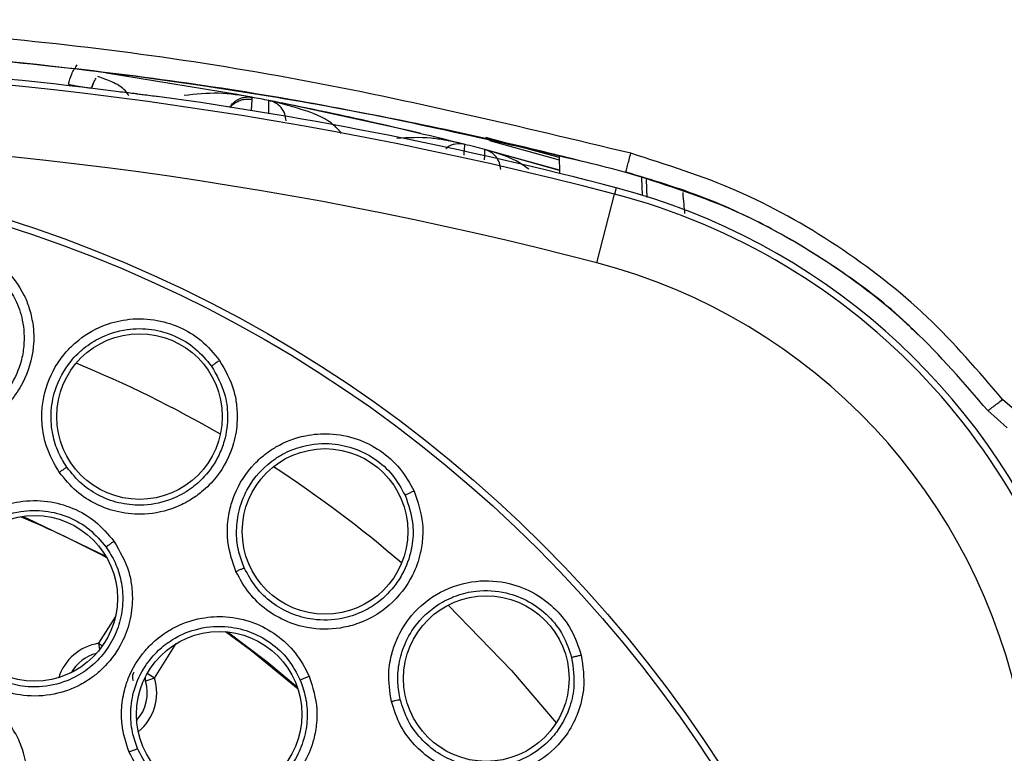
# Model space of a CAD drawing. Units: inches. Extents: x 0.4 to 10.6, y 0.4 to 8.1.
# Drawn here: x 8.6 to 8.7, y 3 to 3.1 of the extents above; entities that cross this region are included whole.
import ezdxf

# ---------------------------------------------------------------- set-up
doc = ezdxf.new("R2010")
doc.units = ezdxf.units.IN
doc.header["$MEASUREMENT"] = 0

msp = doc.modelspace()

# ---------------------------------------------------------------- linework, layer by layer
at = {"color": 1, "linetype": 'Continuous', "lineweight": 25}
for p, q in [((8.607289016598022, 3.072200522107705), (8.607173900111077, 3.071859503847886)), ((8.633642992543018, 3.068333071436615), (8.638294454451536, 3.067062054189746)), ((8.643833565503659, 3.064673217021039), (8.643793362450305, 3.065847348796904)), ((8.608744997769412, 3.036671406957214), (8.607624494188979, 3.034877593733385)), ((8.607624495562249, 3.034877595932014), (8.60788430976652, 3.034715303066783)), ((8.60762449648673, 3.034877595354537), (8.607691440912857, 3.034455691289066)), ((8.611345803434888, 3.032553082030124), (8.612785738766947, 3.034858277474463)), ((8.611345805129723, 3.032553084743388), (8.61085300017228, 3.032860914331819))]:
    msp.add_line(p, q, dxfattribs=at)
at = {"color": 7, "linetype": 'Continuous', "lineweight": 25}
for p, q in [((8.617835788158983, 3.071216681280203), (8.617816114545564, 3.070922451988149)), ((8.631988198297416, 3.068085619961439), (8.630141144999316, 3.068548025515162)), ((8.63829078279064, 3.067202269262407), (8.633407839422077, 3.068532875411133)), ((8.630744107436781, 3.06781756732603), (8.63087013007321, 3.06790327331897)), ((8.638313324375257, 3.066341440875747), (8.633339002658035, 3.067737060106974)), ((8.638312383852217, 3.066377358001636), (8.633966560437798, 3.067572127404349)), ((8.638287281301157, 3.067335985751039), (8.638318344133909, 3.066149744026805)), ((8.644086829571954, 3.065744157275777), (8.6441286322457, 3.064547085322429)), ((8.642090166285755, 3.065193693345872), (8.641980304607644, 3.06477328042225)), ((8.640786247911898, 3.060203928300518), (8.641980304607644, 3.06477328042225)), ((8.668772595101668, 3.050283052680583), (8.667812460399787, 3.051111577034755)), ((8.668118632484559, 3.04922426765209), (8.66682270472617, 3.050369856542634)), ((8.611345803434968, 3.0325530820301), (8.610743504089767, 3.032368920601706))]:
    msp.add_line(p, q, dxfattribs=at)
at = {"color": 7, "linetype": 'Continuous', "lineweight": 25, "flags": 128}
for points in [[(8.617868755121526, 3.071210475749198), (8.616854342148358, 3.071399132517608), (8.608137413216022, 3.07282621110477)], [(8.629071438439682, 3.068808356601904), (8.628447700497789, 3.06895763555435), (8.619769343794175, 3.070844219438316)], [(8.602555724917558, 3.043323093443719), (8.602843746884549, 3.043200755390685), (8.60810449665023, 3.040685370382988)], [(8.62090005066817, 3.031836461439563), (8.617729497450078, 3.034419608076981), (8.61608010705456, 3.035645778603777)], [(8.61621426919081, 3.03563368518707), (8.618812959307899, 3.03365959513311), (8.620857284590127, 3.031964198638125)]]:
    msp.add_lwpolyline(points, dxfattribs=at)
at = {"color": 1, "linetype": 'Continuous', "lineweight": 25, "flags": 128}
msp.add_lwpolyline([(8.630894249948, 3.037422085108936), (8.635114782639695, 3.033078237237478), (8.638090615092164, 3.029577188092979)], dxfattribs=at)
at = {"color": 7, "linetype": 'Continuous', "lineweight": 25}
for centre, radius in [((8.575248292047636, 2.979485445169967), 0.0876199743924424), ((8.575248292047636, 2.979485445169967), 0.08718405412173169), ((8.610345800376464, 3.049970743701935), 0.005511811023623636), ((8.6226998382193, 3.042321447317998), 0.005511811023623636), ((8.603365324905441, 3.03787106550729), 0.005511811023623636), ((8.633437970568904, 3.032532346244455), 0.00551181102362186), ((8.615652394955518, 3.030150587695321), 0.00551181102362186)]:
    msp.add_circle(centre, radius, dxfattribs=at)
for centre, radius, start, end in [((8.575248292047636, 2.809406705012486), 0.26433504634829, 82.70857547416696, 97.26714611966653), ((8.575248292047636, 2.809406705012486), 0.2639417536821707, 75.35504506712293, 104.6449549328661), ((8.575248292047636, 2.809406705012486), 0.264376284020391, 75.35504506711615, 82.11335797104122), ((8.575610492308327, 2.846808153904071), 0.2283465848780514, 79.05567264514575, 79.34367333975352), ((8.57524829204662, 2.809406705007762), 0.259218963176608, 75.35504515598684, 104.6449548536307), ((8.631638267857722, 3.066712174401935), 0.001417322834645609, 75.7061213636771, 124.885605340766), ((8.575610488603184, 2.846808172280723), 0.2283465677483869, 75.35608733909098, 75.70612820585609), ((8.630990021020086, 3.022716238009337), 0.04390384307540965, 21.89299212243416, 75.35504506707422), ((8.630990021020086, 3.022716238009337), 0.04346931273733866, 10.83750926449404, 75.35504506711503), ((8.630990021013943, 3.022716238005715), 0.03874652223200532, 10.83751075722094, 75.35504565387764), ((8.575610516357534, 2.979485445206568), 0.06922261782251977, 61.94289553672803, 67.20702153460054)]:
    msp.add_arc(centre, radius, start, end, dxfattribs=at)
at = {"color": 1, "linetype": 'Continuous', "lineweight": 25}
for centre, radius, start, end in [((8.57561051634607, 2.979485445169967), 0.08008086817952793, 59.93463184753564, 67.59704361272442), ((8.57561051634607, 2.979485445169967), 0.08008086817952813, 49.33140164558167, 56.97279336327151), ((8.608148472369692, 3.031575453443825), 0.003343453846929324, 99.0164270768758, 162.2202451756579), ((8.608148472367487, 3.0315754534454), 0.002713628523937505, 104.2171011803607, 150.2350539828213), ((8.608148472367487, 3.0315754534454), 0.002713628522977251, 317.6902998906766, 17.00181556643809), ((8.608148472367487, 3.0315754534454), 0.003343453843732565, 309.2699640929681, 17.00174332374023), ((8.611346069344833, 3.032553048469237), 0.0006300684395823676, 175.0664120105127, 196.9914432107464)]:
    msp.add_arc(centre, radius, start, end, dxfattribs=at)
at = {"color": 7, "linetype": 'Continuous', "lineweight": 25}
for points, knots in [([(8.643059719174998, 3.067492071402116), (8.635719634124605, 3.069249216367613), (8.621010084938264, 3.072770539365927), (8.598417281929818, 3.075774476506404), (8.583226180208642, 3.076179649060871), (8.575610516340912, 3.076382771786259)], [0, 0, 0, 0, 0.3318580672062005, 0.6650444141914614, 1, 1, 1, 1]), ([(8.642721676964761, 3.066224184455158), (8.64101498544813, 3.066659548717044), (8.637181756296053, 3.067637376850699), (8.630758848623929, 3.069087759953192), (8.623025999059994, 3.070626539075663), (8.614062307131634, 3.072108331219721), (8.60465779947854, 3.073313433999082), (8.595671716549738, 3.074135857350211), (8.587872990952185, 3.074596592195467), (8.581323467037821, 3.074816275868758), (8.57737492740017, 3.074839399130117), (8.575610516346071, 3.074849731795278)], [0, 0, 0, 0, 0.0778812760304939, 0.1749213462257026, 0.291119686397212, 0.4264756707022489, 0.5765762760948756, 0.7102693529653363, 0.8254047807831508, 0.921981855812809, 1, 1, 1, 1]), ([(8.605618411893214, 3.072083736629689), (8.605678143163395, 3.07231704632412), (8.605798070677533, 3.072785481895511), (8.606066844139441, 3.0731875588317), (8.606201751904338, 3.073389376750749)], [0, 0, 0, 0, 0.4980614382861175, 0.9999999999999999, 0.9999999999999999, 0.9999999999999999, 0.9999999999999999]), ([(8.607170070583372, 3.071839797554658), (8.607199966877708, 3.071956947909509), (8.607259759505043, 3.072191248770718), (8.60739465371672, 3.072391960714679), (8.60746210086617, 3.072492316751553)], [0, 0, 0, 0, 0.4999996766844492, 1, 1, 1, 1]), ([(8.605618411892998, 3.072083736627604), (8.605844914628001, 3.072041025633577), (8.606297946862094, 3.071955598598689), (8.60680672282984, 3.071872254508995), (8.607112777316363, 3.071831520408797), (8.607151087110978, 3.071837016002403), (8.607170242060242, 3.07183976380666)], [0, 0, 0, 0, 0.2796076316329701, 0.5592483023556138, 0.7796235533904239, 1, 1, 1, 1]), ([(8.610160497995045, 3.071446884357158), (8.610057025924114, 3.071456844212365), (8.609850107473095, 3.071476761449869), (8.609364144425966, 3.071532865615003), (8.608992789257396, 3.071579542677656), (8.608796678461498, 3.071604192599569)], [0, 0, 0, 0, 0.3206624328411414, 0.6412452491479018, 1, 1, 1, 1]), ([(8.610160497995045, 3.071446884357158), (8.610263897796475, 3.071436896982025), (8.610470671316099, 3.071416924751136), (8.61093879580281, 3.071360790782863), (8.611307734830305, 3.071312294963384), (8.611503805962895, 3.071285213763215), (8.611524317528353, 3.071282380720928)], [0, 0, 0, 0, 0.3201510777310771, 0.6402213953815177, 0.9623625247561749, 0.9999999999999999, 0.9999999999999999, 0.9999999999999999, 0.9999999999999999]), ([(8.617832935497878, 3.071217215147919), (8.617091179419745, 3.071339774362193), (8.615597292802486, 3.071586606946949), (8.614087473067283, 3.071418149914381), (8.613327320644533, 3.071333336463842)], [0, 0, 0, 0, 0.4965276946475072, 1, 1, 1, 1]), ([(8.616362916240023, 3.070546339724642), (8.616397343760994, 3.070604256577091), (8.616483785196586, 3.070749675582865), (8.616682565275179, 3.070938037586651), (8.616939641606777, 3.071104254385855), (8.617227925358476, 3.071208801144572), (8.6175324527632, 3.071254407043669), (8.617734676376237, 3.071229256615824), (8.617835788182756, 3.071216681401901)], [0, 0, 0, 0, 0.1169027527324144, 0.2935222021859321, 0.470141651639452, 0.646761101092965, 0.8233805505464787, 1, 1, 1, 1]), ([(8.617825004677277, 3.071068171611363), (8.617637324895323, 3.071081413573708), (8.617339548774742, 3.071102423509539), (8.61700709116901, 3.070983743169867), (8.6167981304339, 3.070875137913582), (8.616579337412253, 3.070750160066212), (8.616437710184103, 3.070655715190193), (8.616389265930348, 3.070553476826577), (8.616384339908183, 3.070543080785639)], [0, 0, 0, 0, 0.2841206337469453, 0.4507909121185478, 0.5359968958012747, 0.6425061869951558, 0.9636484761345723, 1, 1, 1, 1]), ([(8.63198695885315, 3.068085935155149), (8.629564788845938, 3.068681954746689), (8.625244747287095, 3.069744980627477), (8.62088245564006, 3.070617671934642), (8.618966022868744, 3.071001060840203)], [0, 0, 0, 0, 0.5606821078502245, 1, 1, 1, 1]), ([(8.623801937175989, 3.068814347722407), (8.623639528842261, 3.069001330883984), (8.623027774284694, 3.069705653123231), (8.621307779513085, 3.070416574741935), (8.619812746803628, 3.070789724461503), (8.618966022868744, 3.071001060840203)], [0, 0, 0, 0, 0.1354957172883139, 0.5103809680198478, 0.9999999999999999, 0.9999999999999999, 0.9999999999999999, 0.9999999999999999]), ([(8.6319869588532, 3.068085935155243), (8.631986951952882, 3.068085936913838), (8.631986926451713, 3.068085943412987), (8.631986759999974, 3.06808598582244), (8.631985769580483, 3.068086238073759), (8.631980475865056, 3.068087585316294), (8.631974511561362, 3.068089101843436), (8.631969527656624, 3.068090365813726), (8.631968786835577, 3.068090553579345), (8.631968679855142, 3.068090580693103), (8.631968383415005, 3.068090655821237), (8.631967189970991, 3.068090958245224), (8.631928323550895, 3.068100804545631), (8.631657345138464, 3.068168339821821), (8.631221779657483, 3.068266540311031), (8.630527104346067, 3.068394653876193), (8.629314975568361, 3.06858044350807), (8.628251494412181, 3.068525832459886), (8.627490788852759, 3.068486769306093)], [0, 0, 0, 0, 1.086073335886262e-05, 4.013748111804652e-05, 0.0001672216483164212, 0.0008001864502006534, 0.003687935257288341, 0.004161050006423944, 0.004191298069730187, 0.004195254578565722, 0.004234340125861003, 0.004394470349966525, 0.005013382557565557, 0.03085477850326329, 0.1900533910059202, 0.2996392661557284, 0.4990336211040685, 1, 1, 1, 1]), ([(8.642721676965284, 3.066224184385085), (8.642727730300948, 3.066243575353733), (8.642739837696604, 3.066282359611304), (8.642830269529759, 3.066619973140213), (8.642941969651694, 3.067042370037902), (8.643020469077456, 3.067342169926302), (8.643059718898353, 3.067492070283038)], [0, 0, 0, 0, 0.2796057882500891, 0.5592450334402844, 0.7796219102266614, 1, 1, 1, 1]), ([(8.667812460507818, 3.051111577104663), (8.666198578432434, 3.052996710753522), (8.662921626824904, 3.056824432639314), (8.65689141289212, 3.061466798530497), (8.650250332842656, 3.065216877641761), (8.645441712358071, 3.066738380376379), (8.643059718910433, 3.067492070453615)], [0, 0, 0, 0, 0.2461555299056151, 0.4998133207684592, 0.7522280254084838, 0.9999999999999999, 0.9999999999999999, 0.9999999999999999, 0.9999999999999999]), ([(8.666822436625166, 3.050370200422282), (8.665245821606536, 3.052208416591466), (8.662080290404232, 3.055899191175859), (8.656252297076739, 3.060371899145296), (8.649803041381631, 3.064011176436826), (8.645088212812976, 3.065484614673182), (8.642721676965296, 3.066224184384976)], [0, 0, 0, 0, 0.2470972487224468, 0.4961224151690707, 0.7470863786495922, 1, 1, 1, 1]), ([(8.601349101737881, 3.059869100749494), (8.601833711172732, 3.059294839057443), (8.602514431083778, 3.058488186648686), (8.603027434931098, 3.0571704546816), (8.603298188805878, 3.056021280925445), (8.603345665391748, 3.054285610769633), (8.60281228604623, 3.052489022439322), (8.601926261485058, 3.051171023027952), (8.601272789785243, 3.050483883733314), (8.600759122630658, 3.050052510487882), (8.599849055029061, 3.049420190457783), (8.598468765644776, 3.048836524668939), (8.596648730739012, 3.048648774251856), (8.595032013806183, 3.048899913873877), (8.593504329648718, 3.049511697941718), (8.592663784637539, 3.050224357016819), (8.592226202885282, 3.050595362260675)], [0, 0, 0, 0, 0.1093069040975172, 0.1535409356125317, 0.2066001823385721, 0.2824605181774738, 0.4067322671039708, 0.4745820967690578, 0.5145998816006625, 0.5458895986743225, 0.5730875314528946, 0.677514802088205, 0.7617537541558179, 0.83893984064989, 0.9161532270016867, 0.9999999999999999, 0.9999999999999999, 0.9999999999999999, 0.9999999999999999]), ([(8.6008985876872, 3.059389597579916), (8.60133415728033, 3.058869849082397), (8.602083059021748, 3.057976213344205), (8.602626434723595, 3.056301928385921), (8.602711102335833, 3.054885044457024), (8.602444260621866, 3.053414591850387), (8.60191021751131, 3.052190743231253), (8.60101616432919, 3.05104302810973), (8.599830811257693, 3.050072703235489), (8.598314960022593, 3.049431856855816), (8.596672175327644, 3.04925491672734), (8.595194442050243, 3.049478174476547), (8.593800199969595, 3.050042863324973), (8.593042438698571, 3.050688147276648), (8.592659476677195, 3.051014264823091)], [0, 0, 0, 0, 0.1092459113885611, 0.1878332523024367, 0.2820861420755327, 0.3375009425611272, 0.4302899448590979, 0.496254215803226, 0.573006697208864, 0.6774530561978106, 0.7590984049317909, 0.8389090557174476, 0.918586874247906, 1, 1, 1, 1]), ([(8.605003532394889, 3.046264897599101), (8.60467894115508, 3.046826952879301), (8.60419487631965, 3.047665149242442), (8.603882124047473, 3.049026096059858), (8.603808471943287, 3.050131686102539), (8.603996611442431, 3.051728204519845), (8.604594012563153, 3.053185121753801), (8.605471572846026, 3.054310694657512), (8.606412119069661, 3.055223607088053), (8.607709696814283, 3.056017377865237), (8.609523733862593, 3.056504128949698), (8.611288088867555, 3.056497206141943), (8.613003782359591, 3.055989663302116), (8.614537287878397, 3.055079854030692), (8.615289909405137, 3.054170078893869), (8.615675140398512, 3.053704408477526)], [0, 0, 0, 0, 0.09492587720209321, 0.1415635220260282, 0.2046033441744696, 0.2574408797432543, 0.3779217143801999, 0.4304239193802767, 0.4672920210940931, 0.5710132628958803, 0.6502208642796294, 0.7418499340094029, 0.8270841948639236, 0.9114926626251565, 1, 1, 1, 1]), ([(8.605506405803114, 3.046597051761592), (8.605311166689646, 3.046914878518618), (8.604894887143928, 3.047592533603615), (8.604520225184201, 3.048812775817125), (8.604402098012391, 3.050228340759488), (8.604700945686472, 3.051949784618291), (8.605423541956217, 3.053287924089684), (8.606154758630144, 3.054085054768052), (8.606737568174777, 3.054619706171608), (8.60777132797807, 3.055322900920535), (8.609384824080605, 3.055838759112404), (8.61115320359276, 3.055838533010092), (8.612717278625933, 3.055390280848369), (8.614120911060208, 3.054555520556534), (8.614803591082268, 3.053728475402342), (8.615144192116539, 3.05331584807211)], [0, 0, 0, 0, 0.06072076458192074, 0.1294659243571336, 0.2062007309048539, 0.2908826208351896, 0.4118666944394099, 0.4478988869187005, 0.4674493988543584, 0.5410614367464135, 0.6503416559752329, 0.7384191693857889, 0.8260220398831901, 0.913199344874402, 0.9999999999999999, 0.9999999999999999, 0.9999999999999999, 0.9999999999999999]), ([(8.615675140398512, 3.053704408477526), (8.61604597958723, 3.053050876928933), (8.616566888701806, 3.052132876483779), (8.616829025257918, 3.050743315649073), (8.61688400893233, 3.049563957878624), (8.616611748574352, 3.047849116999553), (8.615757328790279, 3.046181127199681), (8.614644208723853, 3.045048375818518), (8.613875602107772, 3.044493011486328), (8.61329141648665, 3.044163369282053), (8.612280656015633, 3.043709040185949), (8.610816620363305, 3.043388939915271), (8.608993075999273, 3.043538816876652), (8.607450033408622, 3.044082751215473), (8.60606077607721, 3.044964830383996), (8.60536549231162, 3.045819804165304), (8.605003532394889, 3.046264897599101)], [0, 0, 0, 0, 0.1093070950056348, 0.1535411137987928, 0.2066003452585279, 0.2824606592697537, 0.4067323724999499, 0.4745821825765338, 0.5145999558993535, 0.5458896639654283, 0.5730875889157894, 0.6775148294833878, 0.7617537573158252, 0.8389398215974716, 0.9161531857228727, 1, 1, 1, 1]), ([(8.615144192137182, 3.053315848086406), (8.615476841793843, 3.05272491359182), (8.616048786963892, 3.051708883293197), (8.616275261569385, 3.049963261179958), (8.616098135785425, 3.048554944769895), (8.615565642630388, 3.047158561526083), (8.614815811024647, 3.046053681419955), (8.613726088697318, 3.04508979017099), (8.612382621786127, 3.044353794977492), (8.610774825291717, 3.04400239709252), (8.609127499447375, 3.044130330732232), (8.607715950812787, 3.044621320017842), (8.606449209929679, 3.045432585163872), (8.605822921616602, 3.046206120207005), (8.60550640429335, 3.046597053960967)], [0, 0, 0, 0, 0.1092459113968905, 0.1878332657801207, 0.2820861421492197, 0.3375009427220396, 0.4302899449533437, 0.4962542158630218, 0.573006697262322, 0.6774530562335277, 0.7590984536625736, 0.8389090557226774, 0.9185868977303012, 1, 1, 1, 1]), ([(8.615675140398512, 3.053704408477526), (8.615601064982089, 3.053652332034883), (8.615452906282002, 3.053548173618774), (8.615281658237715, 3.053423856073036), (8.615173560103933, 3.053342537409077), (8.61515398147394, 3.053324744540492), (8.615144192137095, 3.053315848086345)], [0, 0, 0, 0, 0.2796259812835382, 0.5592816604863049, 0.7796403384288327, 1, 1, 1, 1]), ([(8.666822436622134, 3.050370200420676), (8.66683975070091, 3.050379203523384), (8.666874380989809, 3.050397210837074), (8.667139435424955, 3.050593819006942), (8.667467185943512, 3.050843379024331), (8.667697368679626, 3.051022177373352), (8.667812460377409, 3.051111576803982)], [0, 0, 0, 0, 0.2796016624035814, 0.5592377434318466, 0.7796182403453266, 1, 1, 1, 1]), ([(8.616767585067487, 3.039660339453116), (8.616551797997156, 3.040272468157879), (8.6162299934631, 3.041185339315153), (8.616172639713882, 3.042580581505912), (8.616303393314077, 3.043680880315652), (8.616781688869928, 3.045215644430644), (8.617636625940262, 3.046537982712401), (8.618706067570248, 3.047483139319453), (8.619798346425911, 3.048207682766294), (8.621219685441236, 3.048749508802588), (8.623092275338564, 3.048894643591949), (8.624825316784056, 3.048563639276935), (8.626418536581994, 3.047749480466806), (8.627758754240475, 3.046573381527514), (8.62833139021282, 3.045540803198437), (8.628624495202054, 3.045012275696423)], [0, 0, 0, 0, 0.09492587719876527, 0.1415635220169237, 0.2046033441675909, 0.2574408797219086, 0.3779217143538939, 0.4304239193637069, 0.4672920210830328, 0.5710132628854986, 0.6502208642653607, 0.7418499339894483, 0.8270841948389093, 0.9114926626028756, 1, 1, 1, 1]), ([(8.61732292926761, 3.039894435313461), (8.617189414988035, 3.040242725547802), (8.616904742192158, 3.040985333417923), (8.616760678474934, 3.04225364263017), (8.616904672009836, 3.043666810712892), (8.617514745740777, 3.04530403069352), (8.618470920993765, 3.046486609125722), (8.619336159713791, 3.047135806396253), (8.620007287694522, 3.047554263318223), (8.621152657413578, 3.048055531950963), (8.622833469301098, 3.04826612753706), (8.624571697148953, 3.047940966451681), (8.62602677467881, 3.047212948698405), (8.627253120908478, 3.046134485007971), (8.62777220791486, 3.045196079663897), (8.628031189536602, 3.044727892760983)], [0, 0, 0, 0, 0.06072076270538462, 0.1294659218625509, 0.2062007290448892, 0.2908826208548881, 0.4118667072770144, 0.447898896517991, 0.4674493987151875, 0.5410614366235329, 0.6503416558763343, 0.7384191576129704, 0.8260220242279118, 0.9131993331387701, 1, 1, 1, 1]), ([(8.605003532394889, 3.046264897599101), (8.605073121160354, 3.04631279962789), (8.605212303262656, 3.046408606832216), (8.605371587094137, 3.04651471037893), (8.605474171418624, 3.046580481580846), (8.605495665539335, 3.046591530732678), (8.60550641261615, 3.046597055317053)], [0, 0, 0, 0, 0.27967169603826, 0.5593617640642026, 0.7796805446280463, 1, 1, 1, 1]), ([(8.628624495202054, 3.045012275696423), (8.628868934042002, 3.044301730242301), (8.629212291549953, 3.043303643700631), (8.629214633599668, 3.041889575313936), (8.629051974650844, 3.040720195126892), (8.62846924885821, 3.039084580382027), (8.627322884873179, 3.037601990501433), (8.626020575271006, 3.036693061640861), (8.625163007714923, 3.036288384536736), (8.624528197368058, 3.036071698943638), (8.623451164262322, 3.035810832412939), (8.621953238328592, 3.035765198302783), (8.620188283092114, 3.036247598721948), (8.618771461406423, 3.037065804876881), (8.61756794044311, 3.038188140336072), (8.617041596224956, 3.039156314620683), (8.616767585067487, 3.039660339453116)], [0, 0, 0, 0, 0.1093070949997412, 0.1535411137954955, 0.2066003452590469, 0.2824606592827822, 0.4067323724950448, 0.4745821825834756, 0.5145999558979536, 0.5458896639685675, 0.5730875889189458, 0.677514829505429, 0.7617537573324425, 0.8389398216011406, 0.9161531857234736, 0.9999999999999999, 0.9999999999999999, 0.9999999999999999, 0.9999999999999999]), ([(8.628031189559488, 3.044727892771312), (8.628249591295152, 3.044085895845521), (8.628625102937022, 3.042982070736506), (8.628526964155817, 3.041224556556392), (8.628094076811372, 3.039872766188625), (8.627314065620654, 3.038598004390479), (8.626373980136265, 3.03764971816379), (8.625125697849922, 3.036902474947238), (8.623669867254414, 3.036425872867403), (8.62202487758356, 3.036375890037944), (8.62042910833188, 3.036804340596743), (8.619131813142552, 3.037546341081397), (8.618035710308984, 3.038576556017612), (8.617562222412475, 3.039452000325199), (8.617322928187717, 3.039894437752741)], [0, 0, 0, 0, 0.1092459113873957, 0.1878332671112071, 0.2820861421598299, 0.3375009427143982, 0.4302899449552295, 0.4962542158667095, 0.573006697269105, 0.6774530562545585, 0.759098417300256, 0.8389090557333428, 0.9185868679891267, 1, 1, 1, 1]), ([(8.628624495202054, 3.045012275696423), (8.628542112039149, 3.044974697276218), (8.628377336963773, 3.044899536444762), (8.62818616145381, 3.04480880238707), (8.628064961630937, 3.04474873130782), (8.62804244693326, 3.044734838960427), (8.6280311895593, 3.044727892771226)], [0, 0, 0, 0, 0.2796259812786623, 0.559281660448293, 0.7796403384002868, 1, 1, 1, 1]), ([(8.59807378768544, 3.034092704017525), (8.59774410062629, 3.034645032685478), (8.59725312287533, 3.035467573575865), (8.596918357513122, 3.036818441501041), (8.59683170837881, 3.037847722179353), (8.596953418177716, 3.039282750508397), (8.597387082243268, 3.04060805676087), (8.598096439297095, 3.041720237512518), (8.598602288631067, 3.042316389189823), (8.599403117534301, 3.043093467995214), (8.600626394480841, 3.043869691460625), (8.602424505568619, 3.044388092588767), (8.60419497940432, 3.044412935861867), (8.60592866470019, 3.043931142949857), (8.607484430302286, 3.043039132655425), (8.608252991843218, 3.042134635817615), (8.608645936317881, 3.041672191347211)], [0, 0, 0, 0, 0.0940497292393006, 0.1400610768871996, 0.2038604408956216, 0.2454084503422783, 0.3519986598182449, 0.4049356704224696, 0.4392317937086092, 0.4670326443047252, 0.5693791813964517, 0.648502401153996, 0.7404852144693623, 0.8262409994040404, 0.9111617800640472, 1, 1, 1, 1]), ([(8.598574650814605, 3.034436490320389), (8.598368375127766, 3.034763793278792), (8.59792383278241, 3.035469160096379), (8.597527208072632, 3.03676206410195), (8.597422277635731, 3.038286534768908), (8.597745663806286, 3.03981265962804), (8.59839904779978, 3.041090630379117), (8.599300548852554, 3.042178658279468), (8.600604314498868, 3.043148667964951), (8.602301431474066, 3.043725526666933), (8.604074581299214, 3.043757037189391), (8.605654388598404, 3.043331958602809), (8.607077819260256, 3.042513905297971), (8.607774878764952, 3.041691771733575), (8.608122582093849, 3.041281679660785)], [0, 0, 0, 0, 0.06294858180696329, 0.1356597601116247, 0.2180907517404579, 0.3101893534500318, 0.3866274525493271, 0.4503654742898304, 0.5395479333166098, 0.6485614228837183, 0.7371190594071125, 0.8251859136692585, 0.9128002138326786, 0.9999999999999999, 0.9999999999999999, 0.9999999999999999, 0.9999999999999999]), ([(8.608645936317881, 3.041672191347211), (8.60902973854161, 3.041014178349143), (8.609568210652771, 3.040090990242525), (8.609842607970638, 3.038688829668046), (8.609905874580265, 3.037510328736627), (8.60969561113087, 3.036133214797303), (8.609065457729203, 3.034580170135031), (8.608193143684021, 3.033438475713012), (8.60735537745995, 3.032720747822928), (8.606846558320052, 3.032369784514988), (8.606007135010763, 3.031887297214084), (8.604613928732578, 3.031389385367628), (8.602691414092048, 3.03130669436122), (8.600877147926381, 3.031782930042628), (8.599274501842862, 3.032680557752314), (8.598485233058254, 3.033608807793793), (8.59807378768544, 3.034092704017525)], [0, 0, 0, 0, 0.1107954192951916, 0.1554452779221237, 0.2087166346376321, 0.2839392998776125, 0.3582668105844945, 0.4533925169189931, 0.4917591716118617, 0.5203050322575697, 0.5441922031197746, 0.6341259701903714, 0.7348411011363358, 0.8221092846201774, 0.9072656702797351, 0.9999999999999999, 0.9999999999999999, 0.9999999999999999, 0.9999999999999999]), ([(8.608645936317881, 3.041672191347211), (8.60857294649699, 3.041619485928793), (8.608426959291164, 3.041514069630017), (8.60825842494357, 3.041389142992209), (8.608151882250349, 3.041307824984931), (8.608132348840847, 3.041290394791477), (8.608122582115204, 3.041281679676108)], [0, 0, 0, 0, 0.2796299003556632, 0.5592887791740867, 0.7796439182158945, 1, 1, 1, 1]), ([(8.608122582115191, 3.0412816796761), (8.608335190328232, 3.040946335511842), (8.608774871821195, 3.040252831621801), (8.609156528243338, 3.039028633286089), (8.609282649723122, 3.037676350556794), (8.609076081715036, 3.036284737861504), (8.60853823659061, 3.034968343720524), (8.607744917966704, 3.033873237840432), (8.606730002382974, 3.032982161613359), (8.605391399369807, 3.032255483515307), (8.603806171358698, 3.03191089521158), (8.602180424362471, 3.03203081306993), (8.600778839660382, 3.032506642890807), (8.599516878864838, 3.033301073388472), (8.59888872523101, 3.034058020196301), (8.598574649196328, 3.034436492657599)], [0, 0, 0, 0, 0.06440206129940501, 0.1331857977509008, 0.2063674754481254, 0.2839647516363686, 0.3598812159242766, 0.4358639651759519, 0.502043204342913, 0.5782953617919077, 0.6815786621523797, 0.7611658601753336, 0.8407713905012508, 0.92038589353623, 1, 1, 1, 1]), ([(8.616767585067487, 3.039660339453116), (8.616844790926667, 3.039694638956754), (8.616999207716782, 3.039763240217211), (8.61717527591393, 3.039838268822167), (8.617288198972012, 3.039884070324252), (8.61731135739077, 3.039890981808943), (8.617322936617882, 3.039894437556581)], [0, 0, 0, 0, 0.2796716960336618, 0.5593617640856141, 0.7796805446477457, 1, 1, 1, 1]), ([(8.627117748014125, 3.031006597455029), (8.627018884825599, 3.031649529199347), (8.626852122000837, 3.032734029056273), (8.62710197387012, 3.034126506963861), (8.627559477906223, 3.035439622271439), (8.628505539941047, 3.036961232196396), (8.63032535616468, 3.038425957310535), (8.632658454466974, 3.039136556573842), (8.63487417086023, 3.038988617800088), (8.636691605348462, 3.038264831831838), (8.638099177452164, 3.03717557341007), (8.639194053063104, 3.035777134637183), (8.6395657791213, 3.034660615603183), (8.639756185480739, 3.034088709706836)], [0, 0, 0, 0, 0.09524520005946109, 0.1606599872386275, 0.2062233397750622, 0.3002867593898449, 0.4211033201259012, 0.5430055268472084, 0.6515463761994151, 0.7426286162684054, 0.8275131035054296, 0.9116483730738526, 0.9999999999999999, 0.9999999999999999, 0.9999999999999999, 0.9999999999999999]), ([(8.627706651424392, 3.031134663158546), (8.627639408645313, 3.031501556246841), (8.627496036786342, 3.032283828259312), (8.627587477210541, 3.033557013710008), (8.627988687923157, 3.034919661214122), (8.628889212475288, 3.03641690385534), (8.630046405435607, 3.03740364996817), (8.631016201541707, 3.037882806140092), (8.631752793387701, 3.038170818500646), (8.632970768744482, 3.038453090917012), (8.634661658488135, 3.038351252336781), (8.636310541553279, 3.037712229174742), (8.637607070720023, 3.036729237462306), (8.638614368839324, 3.035443796144999), (8.638952185852842, 3.034425986992589), (8.63912072868858, 3.033918184146899)], [0, 0, 0, 0, 0.06072075826765404, 0.1294659160503421, 0.2062007249071624, 0.2908826214217299, 0.4118667372751393, 0.4478989189331023, 0.4674493985239401, 0.5410614364417242, 0.650341655730477, 0.7384191633089268, 0.826022031899217, 0.913199338913708, 1, 1, 1, 1]), ([(8.609652763093944, 3.027644435420833), (8.609454246668722, 3.028256278328247), (8.609158611322181, 3.029167449228885), (8.609132835618919, 3.030558940375763), (8.609277395456955, 3.031581696084805), (8.609715377581185, 3.032953662279148), (8.610433077167924, 3.034149241003941), (8.611372132659005, 3.035075690268051), (8.61199795552209, 3.035544333112044), (8.612951622274494, 3.036123727734069), (8.614316955084524, 3.036608284928074), (8.616185338876535, 3.036713571299003), (8.61791695138507, 3.0363438242078), (8.61949996056226, 3.035488329578895), (8.620818228908751, 3.034272493430093), (8.621366251526116, 3.033219653184518), (8.621646440486938, 3.03268136479099)], [0, 0, 0, 0, 0.09404972923964841, 0.1400610768838466, 0.2038604408878913, 0.2454084503328349, 0.3519986597740271, 0.4049356703954749, 0.4392317936906114, 0.4670326442926801, 0.5693791813909896, 0.6485024011550838, 0.7404852144706678, 0.8262409994017773, 0.9111617800648231, 0.9999999999999999, 0.9999999999999999, 0.9999999999999999, 0.9999999999999999]), ([(8.610217568187833, 3.027868149752175), (8.610089296051168, 3.02823314710441), (8.609812858226949, 3.029019748750889), (8.60971387585897, 3.030368494144622), (8.609950802810001, 3.03187809248195), (8.610605675817622, 3.03329399427013), (8.611527053564526, 3.034394532190184), (8.612648061155136, 3.035254678022615), (8.614134986036703, 3.035910252270958), (8.615917915773538, 3.03609500385662), (8.617653620853112, 3.035731161349506), (8.619099230225716, 3.034965200101006), (8.620304938443205, 3.03385091397887), (8.6208015792405, 3.032894282749304), (8.621049310820727, 3.032417101318608)], [0, 0, 0, 0, 0.06294856564778105, 0.1356597385673809, 0.2180907355302863, 0.3101893532213512, 0.3866274724643738, 0.4503655009359694, 0.5395479332904514, 0.6485614228747845, 0.7371190682449663, 0.8251859254614015, 0.9128002226814426, 1, 1, 1, 1]), ([(8.639756189369534, 3.034088700878156), (8.639865902790527, 3.033345339754595), (8.640020014751224, 3.032301157199533), (8.639762482923794, 3.030910737176737), (8.639387720482521, 3.029791156410884), (8.63851437329792, 3.028290466702908), (8.637115103160498, 3.027043764560159), (8.635667952615504, 3.026389610699471), (8.634750627551067, 3.026149401615714), (8.634086810183039, 3.026053051601191), (8.632980181512242, 3.025994531131587), (8.631499375381495, 3.026224917201492), (8.629853112657436, 3.027023413491366), (8.628610760190815, 3.028088028494034), (8.627633959751195, 3.029412399867701), (8.627294480637778, 3.030460804753585), (8.627117750226857, 3.031006596877368)], [0, 0, 0, 0, 0.1093069040470396, 0.15354093553752, 0.2066001822136876, 0.2824605178938365, 0.4067322665447152, 0.4745820965091223, 0.5145998814033625, 0.5458895984968994, 0.5730875312839722, 0.6775148019319486, 0.7617537539987183, 0.8389398406482479, 0.9161532270470631, 0.9999999999999999, 0.9999999999999999, 0.9999999999999999, 0.9999999999999999]), ([(8.639120728712987, 3.033918184152798), (8.639217445119309, 3.033246987231231), (8.639383735613514, 3.03209295688579), (8.638964325513983, 3.030383400679909), (8.638290418109584, 3.029134169923868), (8.637289451145223, 3.028024439955069), (8.636191125266631, 3.027265040355125), (8.634826791774803, 3.026759891639837), (8.63330817405794, 3.026558912784645), (8.631682009213709, 3.026812047055155), (8.630192138540224, 3.027526424226842), (8.62905327444423, 3.028494168118175), (8.628165136309056, 3.029708250126535), (8.627860572918157, 3.0306557915046), (8.627706650811088, 3.03113466575478)], [0, 0, 0, 0, 0.1092459113352199, 0.1878332464664494, 0.2820861417816532, 0.3375009418790466, 0.4302899444552269, 0.4962542155646842, 0.5730066970263348, 0.6774530560268558, 0.7590984052037052, 0.8389090557017334, 0.9185868744655249, 1, 1, 1, 1]), ([(8.639756187425125, 3.034088705292486), (8.639668301975478, 3.034066904582761), (8.639492521742278, 3.034023300847958), (8.639287929019266, 3.033969240117758), (8.639157754821833, 3.033932462271802), (8.639133070767642, 3.033922943532883), (8.639120728713, 3.033918184152801)], [0, 0, 0, 0, 0.2796259813884682, 0.5592816605539779, 0.779640338464754, 1, 1, 1, 1]), ([(8.609945074167959, 3.032379959330282), (8.60992732389531, 3.032428162065063), (8.609891718808703, 3.032524851427541), (8.609886242820993, 3.032680370305324), (8.609912454368333, 3.032834263314954), (8.609961253369827, 3.032925355148046), (8.609985724050953, 3.032971033935163)], [0, 0, 0, 0, 0.2489324852404056, 0.4993310733797637, 0.7489352388763781, 0.9999999999999999, 0.9999999999999999, 0.9999999999999999, 0.9999999999999999]), ([(8.621646440486938, 3.03268136479099), (8.621874198320668, 3.031954445523384), (8.622193741131992, 3.03093458235306), (8.622149248655777, 3.029506517724423), (8.621948687911598, 3.028343486127091), (8.621437259526594, 3.027047687329648), (8.620477320438333, 3.025673803062943), (8.61937282621872, 3.024754841438974), (8.618396355061495, 3.024241529007672), (8.617822196396622, 3.02401258799269), (8.616896455657356, 3.023728986914338), (8.61542738416008, 3.023553576319444), (8.61353467049532, 3.023900758302478), (8.611871864178847, 3.024768765962749), (8.61050914073476, 3.026000510574933), (8.60994621563257, 3.027081116277096), (8.609652763093944, 3.027644435420833)], [0, 0, 0, 0, 0.110795419284251, 0.1554452779064698, 0.2087166346101267, 0.2839392998211399, 0.3582668103725077, 0.453392516861763, 0.4917591715739948, 0.5203050322257994, 0.5441922030804408, 0.6341259701800975, 0.7348411011185587, 0.8221092845987994, 0.9072656702829333, 1, 1, 1, 1]), ([(8.621049310844953, 3.032417101328766), (8.621181967443839, 3.032042855115863), (8.621456306087584, 3.031268900413748), (8.621555983793511, 3.029990468687377), (8.62137803189482, 3.028644025896812), (8.620866980030854, 3.027333269616307), (8.620049694582713, 3.026169562065335), (8.619032582129499, 3.025278442777087), (8.617844829484163, 3.024635547654745), (8.616378086954148, 3.024224956086046), (8.614755925909162, 3.024241753747827), (8.613197624142382, 3.024720427671105), (8.611937062232457, 3.025496209251629), (8.610883518704355, 3.026551534423364), (8.610439550629833, 3.027429280443658), (8.610217567130238, 3.027868152390811)], [0, 0, 0, 0, 0.06440206947706471, 0.1331858086449881, 0.2063674835976256, 0.2839647515786394, 0.3598812158634011, 0.4358639651004436, 0.5020432042922272, 0.578295361740396, 0.6815786621092633, 0.7611658437844167, 0.8407713686662801, 0.9203858771668596, 1, 1, 1, 1]), ([(8.621646440486938, 3.03268136479099), (8.621563552614289, 3.032646222570575), (8.621397768279214, 3.032575934487908), (8.621205660647435, 3.032491642442135), (8.621083694243058, 3.032436071226654), (8.621060771993905, 3.03242342463704), (8.62104931084481, 3.032417101328707)], [0, 0, 0, 0, 0.2796299003817477, 0.5592887791824428, 0.7796439182121848, 1, 1, 1, 1]), ([(8.627117748013157, 3.031006597454061), (8.627199941813148, 3.031026126404059), (8.627364334812542, 3.031065185586935), (8.627551191584057, 3.031106584240999), (8.627670607916448, 3.031130856327997), (8.627694642001094, 3.031133394783237), (8.627706659061818, 3.031134664012801)], [0, 0, 0, 0, 0.2796716960742228, 0.5593617641189144, 0.7796805446720677, 1, 1, 1, 1]), ([(8.591166846212984, 3.02186707840225), (8.591582593167782, 3.021397361357909), (8.592378102928986, 3.020498582691069), (8.593964832207837, 3.019639787965676), (8.595739826318754, 3.019191967224497), (8.59762155572599, 3.019275746802139), (8.59896535840689, 3.019749587359093), (8.59974708479973, 3.020186666538023), (8.60014951092893, 3.020448138158687), (8.600639411258687, 3.020825299945696), (8.601511052877543, 3.021657288591012), (8.602248986866124, 3.022799633812137), (8.602815203457919, 3.024457390581512), (8.602962862295481, 3.025969511764439), (8.602680705491178, 3.027532519126845), (8.60222318320261, 3.02871145545841), (8.601788590021698, 3.029354608197898), (8.60158192868355, 3.029660445499573)], [0, 0, 0, 0, 0.09162280342667095, 0.1753153778603363, 0.2606826007860494, 0.3583822461288136, 0.4477387650576848, 0.4673289548122199, 0.4901135120956361, 0.5182848236657385, 0.5581663958491239, 0.6671389339178098, 0.7135693710418485, 0.815552196623893, 0.8860912112484752, 0.9458331521428893, 0.9999999999999999, 0.9999999999999999, 0.9999999999999999, 0.9999999999999999]), ([(8.609652763093944, 3.027644435420833), (8.609731321763872, 3.027676990496672), (8.609888443540648, 3.027742102487032), (8.610067782177167, 3.027813802904495), (8.610182629421768, 3.027857815721578), (8.610205929128595, 3.027864706601258), (8.610217579001347, 3.027868152046817)], [0, 0, 0, 0, 0.2796702577387488, 0.5593563109994517, 0.7796777897982473, 1, 1, 1, 1])]:
    msp.add_open_spline(points, degree=3, knots=knots, dxfattribs=at)
at = {"color": 1, "linetype": 'Continuous', "lineweight": 25}
for points, knots in [([(8.63982814361234, 3.066949657411328), (8.634098580655202, 3.068274024419802), (8.622400121900675, 3.070978079325981), (8.605729740220276, 3.073290946742445), (8.590254761548177, 3.074622551647981), (8.580853598025351, 3.074770818139227), (8.57626227429764, 3.074843228267786)], [0, 0, 0, 0, 0.2746604994339258, 0.5607939991520581, 0.7855013447910182, 1, 1, 1, 1]), ([(8.60964540767599, 3.07132456964225), (8.609568835581502, 3.071437474781889), (8.609288507710055, 3.071850816713863), (8.608534874794287, 3.072261101221212), (8.607891787969052, 3.07249586034097), (8.607579539622337, 3.072609846733077)], [0, 0, 0, 0, 0.1620112542647346, 0.5931177717307015, 1, 1, 1, 1]), ([(8.617816114545564, 3.070922451988149), (8.617813628145118, 3.070891016384246), (8.61781025605151, 3.070848382946377), (8.617784464316202, 3.070438724596336), (8.617777690019215, 3.070331126278764)], [0, 0, 0, 0, 0.737346211638421, 1, 1, 1, 1]), ([(8.618956023507213, 3.070123078908598), (8.618956552497007, 3.070216713745272), (8.618960464217096, 3.070909115143036), (8.61896196005048, 3.07095871033432), (8.618963253599297, 3.07100159866792)], [0, 0, 0, 0, 0.1352320156724348, 1, 1, 1, 1]), ([(8.631988198456305, 3.068085619887604), (8.631984560885355, 3.068055984068055), (8.631980661393852, 3.068024214343692), (8.63193430805958, 3.067400260201421), (8.631931194604709, 3.06735835052881)], [0, 0, 0, 0, 0.9328321269609143, 1, 1, 1, 1]), ([(8.633324932393501, 3.067061375144848), (8.63332516236354, 3.06707534244375), (8.63333033380531, 3.06738943150195), (8.633334865745464, 3.06760863286125), (8.633337622084513, 3.06769418688165), (8.633339003347801, 3.067737059919258)], [0, 0, 0, 0, 0.02269034611173304, 0.5102482227009163, 1, 1, 1, 1]), ([(8.636268362810835, 3.066434193773012), (8.635992225465124, 3.066627181464998), (8.635104394452934, 3.067247671451509), (8.634059150210678, 3.067537426339295), (8.633339002711736, 3.067737060309336)], [0, 0, 0, 0, 0.3110246678938428, 1, 1, 1, 1]), ([(8.662190293815646, 3.055409635287393), (8.661933211149872, 3.055668572563973), (8.660409970733346, 3.057202801734363), (8.657192237570396, 3.059639656141594), (8.652670177633384, 3.062442081861361), (8.647814855844912, 3.064712732165695), (8.644470358758532, 3.065713593795234), (8.64272476381417, 3.066235973978384)], [0, 0, 0, 0, 0.04862983774000555, 0.2881366352410026, 0.5351553602044666, 0.7573834175412523, 1, 1, 1, 1]), ([(8.646512276640472, 3.064891299991443), (8.64653722609929, 3.064623392466359), (8.64658122248198, 3.064150958892383), (8.646622158089174, 3.063678251122607), (8.64663987994143, 3.063473606368809)], [0, 0, 0, 0, 0.5670797755326251, 1, 1, 1, 1])]:
    msp.add_open_spline(points, degree=3, knots=knots, dxfattribs=at)
at = {"color": 7, "linetype": 'Continuous', "lineweight": 25}
for points in [[(8.620110626512696, 3.069659517890912), (8.620089559722405, 3.069817867594281), (8.62004742614182, 3.07013456700102), (8.619789659774911, 3.070546613761771), (8.619422699977918, 3.070865308820321), (8.619116402459877, 3.070956169060709), (8.618963253700855, 3.071001599180903)], [(8.634397147475639, 3.066415241834375), (8.634377823139578, 3.066566006675763), (8.634339174467456, 3.066867536358541), (8.634104021075045, 3.067265030595812), (8.633767639611019, 3.067581489593608), (8.633481882175492, 3.067685203418595), (8.633339003457728, 3.067737060331088)]]:
    msp.add_open_spline(points, degree=3, dxfattribs=at)

doc.saveas('drawing.dxf')
